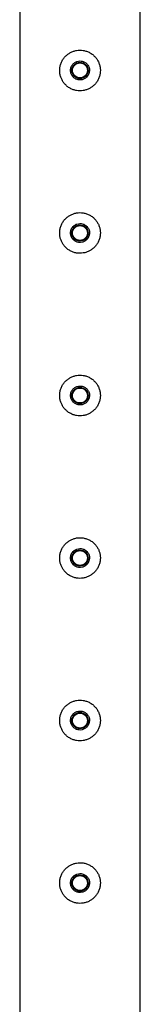
# Model space of a CAD drawing. Units: millimetres. Extents: x 0 to 69.7, y 0 to 81.8.
# Drawn here: x 54.5 to 54.6, y 64.1 to 65.2 of the extents above; entities that cross this region are included whole.
import ezdxf

# ---------------------------------------------------------------- set-up
doc = ezdxf.new("R2010")
doc.units = ezdxf.units.MM

msp = doc.modelspace()

# ---------------------------------------------------------------- linework, layer by layer
at = {"color": 7, "linetype": 'Continuous', "lineweight": 25}
for p, q in [((54.4627, 66.0315), (54.4627, 63.9396)), ((54.5897, 63.9348), (54.5897, 66.0315))]:
    msp.add_line(p, q, dxfattribs=at)
for centre, radius in [((54.5262, 65.1318), 0.00857), ((54.5262, 65.1318), 0.00786), ((54.5262, 64.9603), 0.00857), ((54.5262, 64.9603), 0.00786), ((54.5262, 64.7889), 0.00857), ((54.5262, 64.7889), 0.00786), ((54.5262, 64.6175), 0.00857), ((54.5262, 64.6175), 0.00786), ((54.5262, 64.446), 0.00857), ((54.5262, 64.446), 0.00786), ((54.5262, 64.2746), 0.00857), ((54.5262, 64.2746), 0.00786)]:
    msp.add_circle(centre, radius, dxfattribs=at)
for points, knots in [([(54.5262, 65.1103), (54.5274, 65.1104), (54.5297, 65.1105), (54.5331, 65.1114), (54.5363, 65.1128), (54.5393, 65.1146), (54.5419, 65.117), (54.5442, 65.1198), (54.5459, 65.123), (54.5471, 65.1265), (54.5477, 65.1301), (54.5477, 65.1337), (54.5471, 65.1371), (54.546, 65.1403), (54.5444, 65.1434), (54.5422, 65.1461), (54.5397, 65.1486), (54.5366, 65.1506), (54.5333, 65.1521), (54.5297, 65.153), (54.5261, 65.1533), (54.5226, 65.153), (54.5193, 65.1521), (54.5161, 65.1508), (54.5132, 65.1489), (54.5106, 65.1465), (54.5083, 65.1437), (54.5066, 65.1405), (54.5054, 65.137), (54.5048, 65.1335), (54.5048, 65.1299), (54.5054, 65.1265), (54.5065, 65.1232), (54.5081, 65.1202), (54.5102, 65.1174), (54.5128, 65.1149), (54.5158, 65.1129), (54.5191, 65.1114), (54.5227, 65.1105), (54.525, 65.1104), (54.5262, 65.1103)], [0, 0, 0, 0, 0.025837, 0.051678, 0.077474, 0.103276, 0.129905, 0.156533, 0.183952, 0.211362, 0.237825, 0.264286, 0.2895, 0.31472, 0.340353, 0.365992, 0.393008, 0.420022, 0.447317, 0.474605, 0.500681, 0.526756, 0.552051, 0.577352, 0.603328, 0.629308, 0.656505, 0.683696, 0.710844, 0.737984, 0.763692, 0.789402, 0.814598, 0.839799, 0.866126, 0.892455, 0.919847, 0.947233, 0.973619, 1, 1, 1, 1]), ([(54.5262, 65.1418), (54.5251, 65.1417), (54.5229, 65.1414), (54.5199, 65.1397), (54.5176, 65.1372), (54.5163, 65.1341), (54.5161, 65.1307), (54.517, 65.1274), (54.519, 65.1246), (54.5217, 65.1226), (54.525, 65.1216), (54.5284, 65.1218), (54.5316, 65.1231), (54.5341, 65.1253), (54.5358, 65.1283), (54.5364, 65.1316), (54.5359, 65.135), (54.5343, 65.138), (54.5318, 65.1403), (54.529, 65.1416), (54.527, 65.1417), (54.5262, 65.1418)], [0, 0, 0, 0, 0.053167, 0.106315, 0.159932, 0.213886, 0.267321, 0.320189, 0.373327, 0.427145, 0.481004, 0.534206, 0.587081, 0.640443, 0.694373, 0.748067, 0.801068, 0.854009, 0.907606, 0.961562, 1, 1, 1, 1]), ([(54.5262, 64.9389), (54.5274, 64.939), (54.5297, 64.9391), (54.5331, 64.94), (54.5363, 64.9413), (54.5393, 64.9432), (54.5419, 64.9456), (54.5442, 64.9484), (54.5459, 64.9516), (54.5471, 64.9551), (54.5477, 64.9587), (54.5477, 64.9622), (54.5471, 64.9657), (54.546, 64.9689), (54.5444, 64.9719), (54.5422, 64.9747), (54.5397, 64.9772), (54.5366, 64.9792), (54.5333, 64.9807), (54.5297, 64.9816), (54.5261, 64.9819), (54.5226, 64.9816), (54.5193, 64.9807), (54.5161, 64.9793), (54.5132, 64.9775), (54.5106, 64.9751), (54.5083, 64.9723), (54.5066, 64.9691), (54.5054, 64.9656), (54.5048, 64.962), (54.5048, 64.9585), (54.5054, 64.955), (54.5065, 64.9518), (54.5081, 64.9488), (54.5102, 64.946), (54.5128, 64.9435), (54.5158, 64.9415), (54.5191, 64.94), (54.5227, 64.9391), (54.525, 64.939), (54.5262, 64.9389)], [0, 0, 0, 0, 0.025837, 0.051678, 0.077474, 0.103276, 0.129905, 0.156533, 0.183952, 0.211362, 0.237825, 0.264286, 0.2895, 0.31472, 0.340353, 0.365992, 0.393008, 0.420022, 0.447317, 0.474605, 0.500681, 0.526756, 0.552051, 0.577352, 0.603328, 0.629308, 0.656505, 0.683696, 0.710844, 0.737984, 0.763692, 0.789402, 0.814598, 0.839799, 0.866126, 0.892455, 0.919847, 0.947233, 0.973619, 1, 1, 1, 1]), ([(54.5262, 64.9703), (54.5251, 64.9702), (54.5229, 64.97), (54.5199, 64.9683), (54.5176, 64.9658), (54.5163, 64.9626), (54.5161, 64.9592), (54.517, 64.956), (54.519, 64.9532), (54.5217, 64.9512), (54.525, 64.9502), (54.5284, 64.9504), (54.5316, 64.9516), (54.5341, 64.9539), (54.5358, 64.9568), (54.5364, 64.9602), (54.5359, 64.9636), (54.5343, 64.9665), (54.5318, 64.9688), (54.529, 64.9701), (54.527, 64.9703), (54.5262, 64.9703)], [0, 0, 0, 0, 0.053167, 0.106315, 0.159932, 0.213886, 0.267321, 0.320189, 0.373327, 0.427145, 0.481004, 0.534206, 0.587081, 0.640443, 0.694373, 0.748067, 0.801068, 0.854009, 0.907606, 0.961562, 1, 1, 1, 1]), ([(54.5262, 64.7675), (54.5274, 64.7675), (54.5297, 64.7676), (54.5331, 64.7685), (54.5363, 64.7699), (54.5393, 64.7718), (54.5419, 64.7742), (54.5442, 64.777), (54.5459, 64.7802), (54.5471, 64.7837), (54.5477, 64.7872), (54.5477, 64.7908), (54.5471, 64.7942), (54.546, 64.7975), (54.5444, 64.8005), (54.5422, 64.8033), (54.5397, 64.8057), (54.5366, 64.8078), (54.5333, 64.8093), (54.5297, 64.8102), (54.5261, 64.8104), (54.5226, 64.8101), (54.5193, 64.8093), (54.5161, 64.8079), (54.5132, 64.806), (54.5106, 64.8037), (54.5083, 64.8009), (54.5066, 64.7977), (54.5054, 64.7942), (54.5048, 64.7906), (54.5048, 64.787), (54.5054, 64.7836), (54.5065, 64.7804), (54.5081, 64.7773), (54.5102, 64.7746), (54.5128, 64.7721), (54.5158, 64.7701), (54.5191, 64.7686), (54.5227, 64.7677), (54.525, 64.7675), (54.5262, 64.7675)], [0, 0, 0, 0, 0.025837, 0.051678, 0.077474, 0.103276, 0.129905, 0.156533, 0.183952, 0.211362, 0.237825, 0.264286, 0.2895, 0.31472, 0.340353, 0.365992, 0.393008, 0.420022, 0.447317, 0.474605, 0.500681, 0.526756, 0.552051, 0.577352, 0.603328, 0.629308, 0.656505, 0.683696, 0.710844, 0.737984, 0.763692, 0.789402, 0.814598, 0.839799, 0.866126, 0.892455, 0.919847, 0.947233, 0.973619, 1, 1, 1, 1]), ([(54.5262, 64.7989), (54.5251, 64.7988), (54.5229, 64.7986), (54.5199, 64.7969), (54.5176, 64.7944), (54.5163, 64.7912), (54.5161, 64.7878), (54.517, 64.7845), (54.519, 64.7818), (54.5217, 64.7798), (54.525, 64.7788), (54.5284, 64.779), (54.5316, 64.7802), (54.5341, 64.7824), (54.5358, 64.7854), (54.5364, 64.7888), (54.5359, 64.7921), (54.5343, 64.7951), (54.5318, 64.7974), (54.529, 64.7987), (54.527, 64.7988), (54.5262, 64.7989)], [0, 0, 0, 0, 0.053167, 0.106315, 0.159932, 0.213886, 0.267321, 0.320189, 0.373327, 0.427145, 0.481004, 0.534206, 0.587081, 0.640443, 0.694373, 0.748067, 0.801068, 0.854009, 0.907606, 0.961562, 1, 1, 1, 1]), ([(54.5262, 64.596), (54.5274, 64.5961), (54.5297, 64.5962), (54.5331, 64.5971), (54.5363, 64.5985), (54.5393, 64.6004), (54.5419, 64.6027), (54.5442, 64.6056), (54.5459, 64.6088), (54.5471, 64.6122), (54.5477, 64.6158), (54.5477, 64.6194), (54.5471, 64.6228), (54.546, 64.626), (54.5444, 64.6291), (54.5422, 64.6319), (54.5397, 64.6343), (54.5366, 64.6363), (54.5333, 64.6378), (54.5297, 64.6387), (54.5261, 64.639), (54.5226, 64.6387), (54.5193, 64.6378), (54.5161, 64.6365), (54.5132, 64.6346), (54.5106, 64.6322), (54.5083, 64.6294), (54.5066, 64.6262), (54.5054, 64.6228), (54.5048, 64.6192), (54.5048, 64.6156), (54.5054, 64.6122), (54.5065, 64.6089), (54.5081, 64.6059), (54.5102, 64.6031), (54.5128, 64.6007), (54.5158, 64.5986), (54.5191, 64.5972), (54.5227, 64.5962), (54.525, 64.5961), (54.5262, 64.596)], [0, 0, 0, 0, 0.025837, 0.051678, 0.077474, 0.103276, 0.129905, 0.156533, 0.183952, 0.211362, 0.237825, 0.264286, 0.2895, 0.31472, 0.340353, 0.365992, 0.393008, 0.420022, 0.447317, 0.474605, 0.500681, 0.526756, 0.552051, 0.577352, 0.603328, 0.629308, 0.656505, 0.683696, 0.710844, 0.737984, 0.763692, 0.789402, 0.814598, 0.839799, 0.866126, 0.892455, 0.919847, 0.947233, 0.973619, 1, 1, 1, 1]), ([(54.5262, 64.6275), (54.5251, 64.6274), (54.5229, 64.6271), (54.5199, 64.6255), (54.5176, 64.6229), (54.5163, 64.6198), (54.5161, 64.6164), (54.517, 64.6131), (54.519, 64.6103), (54.5217, 64.6083), (54.525, 64.6074), (54.5284, 64.6075), (54.5316, 64.6088), (54.5341, 64.611), (54.5358, 64.614), (54.5364, 64.6173), (54.5359, 64.6207), (54.5343, 64.6237), (54.5318, 64.626), (54.529, 64.6273), (54.527, 64.6274), (54.5262, 64.6275)], [0, 0, 0, 0, 0.0531666, 0.1063152, 0.1599323, 0.2138859, 0.2673209, 0.3201894, 0.3733268, 0.427145, 0.4810037, 0.5342063, 0.587081, 0.6404426, 0.6943734, 0.7480668, 0.8010676, 0.8540088, 0.9076062, 0.961562, 1, 1, 1, 1]), ([(54.5262, 64.4246), (54.5274, 64.4247), (54.5297, 64.4248), (54.5331, 64.4257), (54.5363, 64.427), (54.5393, 64.4289), (54.5419, 64.4313), (54.5442, 64.4341), (54.5459, 64.4373), (54.5471, 64.4408), (54.5477, 64.4444), (54.5477, 64.4479), (54.5471, 64.4514), (54.546, 64.4546), (54.5444, 64.4576), (54.5422, 64.4604), (54.5397, 64.4629), (54.5366, 64.4649), (54.5333, 64.4664), (54.5297, 64.4673), (54.5261, 64.4676), (54.5226, 64.4673), (54.5193, 64.4664), (54.5161, 64.465), (54.5132, 64.4632), (54.5106, 64.4608), (54.5083, 64.458), (54.5066, 64.4548), (54.5054, 64.4513), (54.5048, 64.4477), (54.5048, 64.4442), (54.5054, 64.4408), (54.5065, 64.4375), (54.5081, 64.4345), (54.5102, 64.4317), (54.5128, 64.4292), (54.5158, 64.4272), (54.5191, 64.4257), (54.5227, 64.4248), (54.525, 64.4247), (54.5262, 64.4246)], [0, 0, 0, 0, 0.025837, 0.051678, 0.077474, 0.103276, 0.129905, 0.156533, 0.183952, 0.211362, 0.237825, 0.264286, 0.2895, 0.31472, 0.340353, 0.365992, 0.393008, 0.420022, 0.447317, 0.474605, 0.500681, 0.526756, 0.552051, 0.577352, 0.603328, 0.629308, 0.656505, 0.683696, 0.710844, 0.737984, 0.763692, 0.789402, 0.814598, 0.839799, 0.866126, 0.892455, 0.919847, 0.947233, 0.973619, 1, 1, 1, 1]), ([(54.5262, 64.456), (54.5251, 64.4559), (54.5229, 64.4557), (54.5199, 64.454), (54.5176, 64.4515), (54.5163, 64.4484), (54.5161, 64.4449), (54.517, 64.4417), (54.519, 64.4389), (54.5217, 64.4369), (54.525, 64.4359), (54.5284, 64.4361), (54.5316, 64.4374), (54.5341, 64.4396), (54.5358, 64.4426), (54.5364, 64.4459), (54.5359, 64.4493), (54.5343, 64.4523), (54.5318, 64.4546), (54.529, 64.4559), (54.527, 64.456), (54.5262, 64.456)], [0, 0, 0, 0, 0.0531666, 0.1063152, 0.1599323, 0.2138859, 0.2673209, 0.3201894, 0.3733268, 0.427145, 0.4810037, 0.5342063, 0.587081, 0.6404426, 0.6943734, 0.7480668, 0.8010676, 0.8540088, 0.9076062, 0.961562, 1, 1, 1, 1]), ([(54.5262, 64.2532), (54.5274, 64.2532), (54.5297, 64.2534), (54.5331, 64.2542), (54.5363, 64.2556), (54.5393, 64.2575), (54.5419, 64.2599), (54.5442, 64.2627), (54.5459, 64.2659), (54.5471, 64.2694), (54.5477, 64.273), (54.5477, 64.2765), (54.5471, 64.2799), (54.546, 64.2832), (54.5444, 64.2862), (54.5422, 64.289), (54.5397, 64.2914), (54.5366, 64.2935), (54.5333, 64.295), (54.5297, 64.2959), (54.5261, 64.2961), (54.5226, 64.2958), (54.5193, 64.295), (54.5161, 64.2936), (54.5132, 64.2917), (54.5106, 64.2894), (54.5083, 64.2866), (54.5066, 64.2834), (54.5054, 64.2799), (54.5048, 64.2763), (54.5048, 64.2728), (54.5054, 64.2693), (54.5065, 64.2661), (54.5081, 64.263), (54.5102, 64.2603), (54.5128, 64.2578), (54.5158, 64.2558), (54.5191, 64.2543), (54.5227, 64.2534), (54.525, 64.2533), (54.5262, 64.2532)], [0, 0, 0, 0, 0.025837, 0.051678, 0.077474, 0.103276, 0.129905, 0.156533, 0.183952, 0.211362, 0.237825, 0.264286, 0.2895, 0.31472, 0.340353, 0.365992, 0.393008, 0.420022, 0.447317, 0.474605, 0.500681, 0.526756, 0.552051, 0.577352, 0.603328, 0.629308, 0.656505, 0.683696, 0.710844, 0.737984, 0.763692, 0.789402, 0.814598, 0.839799, 0.866126, 0.892455, 0.919847, 0.947233, 0.973619, 1, 1, 1, 1]), ([(54.5262, 64.2846), (54.5251, 64.2845), (54.5229, 64.2843), (54.5199, 64.2826), (54.5176, 64.2801), (54.5163, 64.2769), (54.5161, 64.2735), (54.517, 64.2703), (54.519, 64.2675), (54.5217, 64.2655), (54.525, 64.2645), (54.5284, 64.2647), (54.5316, 64.2659), (54.5341, 64.2682), (54.5358, 64.2711), (54.5364, 64.2745), (54.5359, 64.2778), (54.5343, 64.2808), (54.5318, 64.2831), (54.529, 64.2844), (54.527, 64.2846), (54.5262, 64.2846)], [0, 0, 0, 0, 0.053167, 0.106315, 0.159932, 0.213886, 0.267321, 0.320189, 0.373327, 0.427145, 0.481004, 0.534206, 0.587081, 0.640443, 0.694373, 0.748067, 0.801068, 0.854009, 0.907606, 0.961562, 1, 1, 1, 1])]:
    msp.add_open_spline(points, degree=3, knots=knots, dxfattribs=at)

doc.saveas('drawing.dxf')
